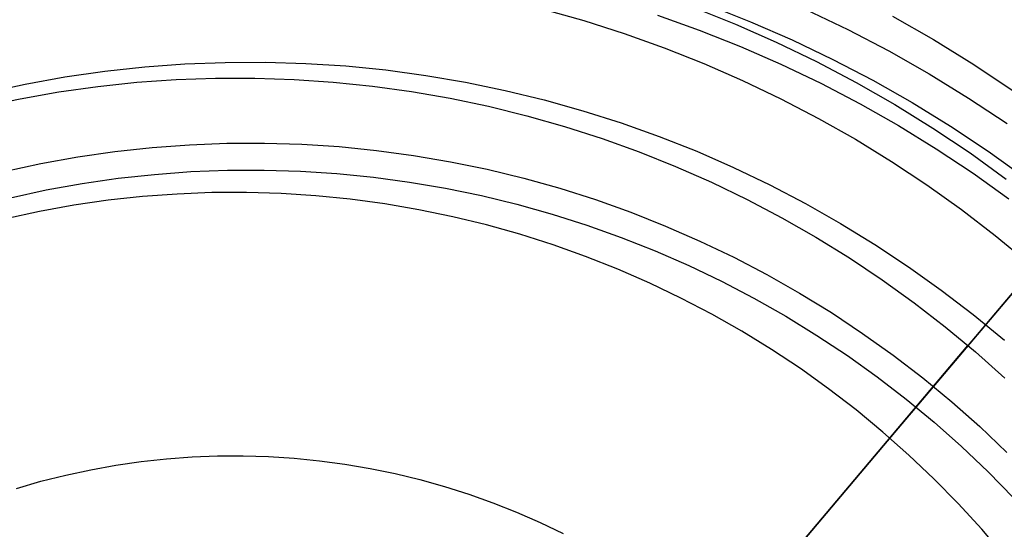
# Model space of a CAD drawing. Units: millimetres. Extents: x -1354 to -676, y -259 to 351.
# Drawn here: x -879 to -850, y -94 to -79 of the extents above; entities that cross this region are included whole.
import ezdxf

# ---------------------------------------------------------------- set-up
doc = ezdxf.new("R2010")
doc.units = ezdxf.units.MM
doc.header["$MEASUREMENT"] = 0
for name, color, linetype, true_color in [('Layer 02', 7, 'Continuous', 0x392222), ('Layer 03', 7, 'Continuous', 0xf7f4db), ('Layer 07', 7, 'Continuous', 0xddc4c4), ('Layer 08', 7, 'Continuous', 0xff6100)]:
    doc.layers.add(name, color=color, linetype=linetype, true_color=true_color)

msp = doc.modelspace()

# ---------------------------------------------------------------- linework, layer by layer
at = {"layer": 'Layer 02'}
for p, q in [((-863.587, -78.402, 330.093), (-862.366, -78.745, 330.093)), ((-862.366, -78.745, 330.093), (-861.157, -79.129, 330.093)), ((-861.157, -79.129, 330.093), (-859.963, -79.555, 330.093)), ((-859.963, -79.555, 330.093), (-858.784, -80.023, 330.093)), ((-858.784, -80.023, 330.093), (-857.621, -80.531, 330.093)), ((-857.621, -80.531, 330.093), (-856.478, -81.079, 330.093)), ((-856.478, -81.079, 330.093), (-855.354, -81.666, 330.093)), ((-855.354, -81.666, 330.093), (-854.251, -82.292, 330.093)), ((-854.251, -82.292, 330.093), (-853.17, -82.956, 330.093)), ((-853.17, -82.956, 330.093), (-852.113, -83.658, 330.093)), ((-852.113, -83.658, 330.093), (-851.081, -84.395, 330.093)), ((-851.081, -84.395, 330.093), (-850.075, -85.168, 330.093)), ((-850.075, -85.168, 330.093), (-849.097, -85.975, 330.093)), ((-874.84, -91.842, 312.975), (-874.079, -91.786, 312.975)), ((-874.079, -91.786, 312.975), (-873.316, -91.756, 312.975)), ((-873.316, -91.756, 312.975), (-872.552, -91.752, 312.975)), ((-872.552, -91.752, 312.975), (-871.789, -91.776, 312.975)), ((-871.789, -91.776, 312.975), (-871.027, -91.825, 312.975)), ((-871.027, -91.825, 312.975), (-870.267, -91.901, 312.975)), ((-877.107, -92.169, 312.975), (-876.356, -92.034, 312.975)), ((-876.356, -92.034, 312.975), (-875.6, -91.925, 312.975)), ((-875.6, -91.925, 312.975), (-874.84, -91.842, 312.975)), ((-870.267, -91.901, 312.975), (-869.51, -92.003, 312.975)), ((-869.51, -92.003, 312.975), (-868.757, -92.132, 312.975)), ((-878.594, -92.517, 312.975), (-877.854, -92.33, 312.975)), ((-877.854, -92.33, 312.975), (-877.107, -92.169, 312.975)), ((-868.757, -92.132, 312.975), (-868.009, -92.287, 312.975)), ((-868.009, -92.287, 312.975), (-867.267, -92.467, 312.975)), ((-879.328, -92.73, 312.975), (-878.594, -92.517, 312.975)), ((-867.267, -92.467, 312.975), (-866.532, -92.673, 312.975)), ((-866.532, -92.673, 312.975), (-865.804, -92.905, 312.975)), ((-865.804, -92.905, 312.975), (-865.085, -93.161, 312.975)), ((-865.085, -93.161, 312.975), (-864.375, -93.443, 312.975)), ((-864.375, -93.443, 312.975), (-863.675, -93.749, 312.975)), ((-863.675, -93.749, 312.975), (-862.986, -94.079, 312.975))]:
    msp.add_line(p, q, dxfattribs=at)
at = {"layer": 'Layer 03'}
for p, q in [((-876.588, -84.116, 309.7), (-877.614, -84.264, 309.7)), ((-875.557, -84.004, 309.7), (-876.588, -84.116, 309.7)), ((-874.523, -83.928, 309.7), (-875.557, -84.004, 309.7)), ((-873.487, -83.887, 309.7), (-874.523, -83.928, 309.7)), ((-872.45, -83.882, 309.7), (-873.487, -83.887, 309.7)), ((-871.414, -83.914, 309.7), (-872.45, -83.882, 309.7)), ((-870.379, -83.981, 309.7), (-871.414, -83.914, 309.7)), ((-869.347, -84.084, 309.7), (-870.379, -83.981, 309.7)), ((-868.32, -84.223, 309.7), (-869.347, -84.084, 309.7)), ((-878.635, -84.448, 309.7), (-879.648, -84.667, 309.7)), ((-877.614, -84.264, 309.7), (-878.635, -84.448, 309.7)), ((-867.298, -84.398, 309.7), (-868.32, -84.223, 309.7)), ((-866.282, -84.608, 309.7), (-867.298, -84.398, 309.7)), ((-865.275, -84.853, 309.7), (-866.282, -84.608, 309.7)), ((-864.276, -85.133, 309.7), (-865.275, -84.853, 309.7)), ((-863.288, -85.447, 309.7), (-864.276, -85.133, 309.7)), ((-862.312, -85.795, 309.7), (-863.288, -85.447, 309.7)), ((-861.348, -86.177, 309.7), (-862.312, -85.795, 309.7)), ((-860.398, -86.593, 309.7), (-861.348, -86.177, 309.7)), ((-859.463, -87.041, 309.7), (-860.398, -86.593, 309.7)), ((-858.544, -87.521, 309.7), (-859.463, -87.041, 309.7)), ((-857.642, -88.033, 309.7), (-858.544, -87.521, 309.7)), ((-856.758, -88.576, 309.7), (-857.642, -88.033, 309.7)), ((-855.894, -89.149, 309.7), (-856.758, -88.576, 309.7)), ((-855.051, -89.752, 309.7), (-855.894, -89.149, 309.7)), ((-854.228, -90.383, 309.7), (-855.051, -89.752, 309.7)), ((-853.429, -91.043, 309.7), (-854.228, -90.383, 309.7)), ((-852.652, -91.731, 309.7), (-853.429, -91.043, 309.7)), ((-851.9, -92.444, 309.7), (-852.652, -91.731, 309.7)), ((-851.173, -93.184, 309.7), (-851.9, -92.444, 309.7)), ((-850.472, -93.948, 309.7), (-851.173, -93.184, 309.7)), ((-849.799, -94.736, 309.7), (-850.472, -93.948, 309.7))]:
    msp.add_line(p, q, dxfattribs=at)
at = {"layer": 'Layer 07'}
for p, q in [((-858.634, -78.282, 690.195), (-857.38, -78.779, 690.195)), ((-855.727, -78.41, 693.195), (-854.478, -79.008, 693.195)), ((-860.16, -78.583, 690.195), (-858.915, -79.027, 690.195)), ((-860.16, -78.583, 693.195), (-858.915, -79.027, 693.195)), ((-860.16, -78.583, 691.695), (-858.915, -79.027, 691.695)), ((-857.38, -78.779, 690.195), (-856.143, -79.319, 690.195)), ((-858.915, -79.027, 690.195), (-857.686, -79.514, 690.195)), ((-858.915, -79.027, 693.195), (-857.686, -79.514, 693.195)), ((-858.915, -79.027, 691.695), (-857.686, -79.514, 691.695)), ((-854.478, -79.008, 693.195), (-853.252, -79.65, 693.195)), ((-856.143, -79.319, 690.195), (-854.926, -79.903, 690.195)), ((-857.686, -79.514, 690.195), (-856.475, -80.044, 690.195)), ((-857.686, -79.514, 693.195), (-856.475, -80.044, 693.195)), ((-857.686, -79.514, 691.695), (-856.475, -80.044, 691.695)), ((-853.252, -79.65, 693.195), (-852.048, -80.333, 693.195)), ((-875.492, -80.127, 378.62), (-874.292, -80.038, 378.62)), ((-874.292, -80.038, 378.62), (-873.088, -79.991, 378.62)), ((-873.088, -79.991, 378.62), (-871.884, -79.985, 378.62)), ((-871.884, -79.985, 378.62), (-870.681, -80.022, 378.62)), ((-870.681, -80.022, 378.62), (-869.48, -80.1, 378.62)), ((-856.475, -80.044, 690.195), (-855.283, -80.615, 690.195)), ((-856.475, -80.044, 693.195), (-855.283, -80.615, 693.195)), ((-856.475, -80.044, 691.695), (-855.283, -80.615, 691.695)), ((-854.926, -79.903, 690.195), (-853.73, -80.528, 690.195)), ((-877.881, -80.429, 378.62), (-876.689, -80.257, 378.62)), ((-876.689, -80.257, 378.62), (-875.492, -80.127, 378.62)), ((-869.48, -80.1, 378.62), (-868.282, -80.22, 378.62)), ((-868.282, -80.22, 378.62), (-867.088, -80.381, 378.62)), ((-852.048, -80.333, 693.195), (-850.868, -81.058, 693.195)), ((-879.066, -80.642, 378.62), (-877.881, -80.429, 378.62)), ((-867.088, -80.381, 378.62), (-865.902, -80.584, 378.62)), ((-865.902, -80.584, 378.62), (-864.723, -80.828, 378.62)), ((-855.283, -80.615, 690.195), (-854.111, -81.227, 690.195)), ((-855.283, -80.615, 693.195), (-854.111, -81.227, 693.195)), ((-855.283, -80.615, 691.695), (-854.111, -81.227, 691.695)), ((-853.73, -80.528, 690.195), (-852.556, -81.194, 690.195)), ((-880.243, -80.896, 378.62), (-879.066, -80.642, 378.62)), ((-864.723, -80.828, 378.62), (-863.553, -81.112, 378.62)), ((-863.553, -81.112, 378.62), (-862.393, -81.437, 378.62)), ((-854.111, -81.227, 690.195), (-852.962, -81.88, 690.195)), ((-854.111, -81.227, 693.195), (-852.962, -81.88, 693.195)), ((-854.111, -81.227, 691.695), (-852.962, -81.88, 691.695)), ((-852.556, -81.194, 690.195), (-851.407, -81.9, 690.195)), ((-850.868, -81.058, 693.195), (-849.715, -81.823, 693.195)), ((-862.393, -81.437, 378.62), (-861.246, -81.802, 378.62)), ((-861.246, -81.802, 378.62), (-860.112, -82.207, 378.62)), ((-852.962, -81.88, 690.195), (-851.835, -82.572, 690.195)), ((-852.962, -81.88, 693.195), (-851.835, -82.572, 693.195)), ((-852.962, -81.88, 691.695), (-851.835, -82.572, 691.695)), ((-851.407, -81.9, 690.195), (-850.282, -82.646, 690.195)), ((-873.036, -82.41, 376.847), (-871.916, -82.405, 376.847)), ((-871.916, -82.405, 376.847), (-870.796, -82.439, 376.847)), ((-860.112, -82.207, 378.62), (-858.993, -82.65, 378.62)), ((-877.494, -82.818, 376.847), (-876.385, -82.658, 376.847)), ((-876.385, -82.658, 376.847), (-875.272, -82.537, 376.847)), ((-875.272, -82.537, 376.847), (-874.155, -82.454, 376.847)), ((-874.155, -82.454, 376.847), (-873.036, -82.41, 376.847)), ((-870.796, -82.439, 376.847), (-869.679, -82.512, 376.847)), ((-869.679, -82.512, 376.847), (-868.564, -82.623, 376.847)), ((-868.564, -82.623, 376.847), (-867.454, -82.773, 376.847)), ((-858.993, -82.65, 378.62), (-857.89, -83.133, 378.62)), ((-851.835, -82.572, 690.195), (-850.734, -83.303, 690.195)), ((-851.835, -82.572, 693.195), (-850.734, -83.303, 693.195)), ((-851.835, -82.572, 691.695), (-850.734, -83.303, 691.695)), ((-850.282, -82.646, 690.195), (-849.184, -83.431, 690.195)), ((-878.596, -83.016, 376.847), (-877.494, -82.818, 376.847)), ((-867.454, -82.773, 376.847), (-866.35, -82.962, 376.847)), ((-866.35, -82.962, 376.847), (-865.253, -83.188, 376.847)), ((-879.691, -83.253, 376.847), (-878.596, -83.016, 376.847)), ((-865.253, -83.188, 376.847), (-864.165, -83.453, 376.847)), ((-857.89, -83.133, 378.62), (-856.804, -83.653, 378.62)), ((-864.165, -83.453, 376.847), (-863.087, -83.755, 376.847)), ((-850.734, -83.303, 690.195), (-849.658, -84.071, 690.195)), ((-850.734, -83.303, 693.195), (-849.658, -84.071, 693.195)), ((-850.734, -83.303, 691.695), (-849.658, -84.071, 691.695)), ((-863.087, -83.755, 376.847), (-862.019, -84.095, 376.847)), ((-856.804, -83.653, 378.62), (-855.737, -84.21, 378.62)), ((-862.019, -84.095, 376.847), (-860.965, -84.471, 376.847)), ((-855.737, -84.21, 378.62), (-854.69, -84.805, 378.62)), ((-860.965, -84.471, 376.847), (-859.923, -84.884, 376.847)), ((-859.923, -84.884, 376.847), (-858.897, -85.333, 376.847)), ((-854.69, -84.805, 378.62), (-853.664, -85.435, 378.62)), ((-858.897, -85.333, 376.847), (-857.887, -85.817, 376.847)), ((-853.664, -85.435, 378.62), (-852.661, -86.101, 378.62)), ((-857.887, -85.817, 376.847), (-856.895, -86.335, 376.847)), ((-852.661, -86.101, 378.62), (-851.681, -86.801, 378.62)), ((-856.895, -86.335, 376.847), (-855.921, -86.888, 376.847)), ((-851.681, -86.801, 378.62), (-850.726, -87.534, 378.62)), ((-855.921, -86.888, 376.847), (-854.966, -87.475, 376.847)), ((-854.966, -87.475, 376.847), (-854.033, -88.094, 376.847)), ((-850.726, -87.534, 378.62), (-849.797, -88.3, 378.62)), ((-854.033, -88.094, 376.847), (-853.122, -88.745, 376.847)), ((-853.122, -88.745, 376.847), (-852.234, -89.427, 376.847)), ((-852.234, -89.427, 376.847), (-851.37, -90.14, 376.847)), ((-851.37, -90.14, 376.847), (-850.531, -90.882, 376.847)), ((-850.531, -90.882, 376.847), (-849.719, -91.653, 376.847))]:
    msp.add_line(p, q, dxfattribs=at)
at = {"layer": 'Layer 08'}
for p, q in [((-859.076, -78.354, 698.962), (-857.835, -78.85, 698.962)), ((-857.835, -78.85, 698.962), (-856.613, -79.389, 698.962)), ((-853.14, -78.611, 693.226), (-851.913, -79.313, 693.226)), ((-853.14, -78.611, 696.701), (-851.913, -79.313, 696.701)), ((-856.613, -79.389, 698.962), (-855.41, -79.97, 698.962)), ((-851.913, -79.313, 693.226), (-850.71, -80.057, 693.226)), ((-851.913, -79.313, 696.701), (-850.71, -80.057, 696.701)), ((-855.41, -79.97, 698.962), (-854.229, -80.592, 698.962)), ((-850.71, -80.057, 693.226), (-849.534, -80.842, 693.226)), ((-850.71, -80.057, 696.701), (-849.534, -80.842, 696.701)), ((-876.896, -80.711, 689.458), (-875.726, -80.587, 689.458)), ((-876.896, -80.711, 693.226), (-875.726, -80.587, 693.226)), ((-876.896, -80.711, 691.342), (-875.726, -80.587, 691.342)), ((-875.726, -80.587, 689.458), (-874.554, -80.504, 689.458)), ((-875.726, -80.587, 693.226), (-874.554, -80.504, 693.226)), ((-875.726, -80.587, 691.342), (-874.554, -80.504, 691.342)), ((-874.554, -80.504, 689.458), (-873.379, -80.462, 689.458)), ((-874.554, -80.504, 693.226), (-873.379, -80.462, 693.226)), ((-874.554, -80.504, 691.342), (-873.379, -80.462, 691.342)), ((-873.379, -80.462, 689.458), (-872.203, -80.461, 689.458)), ((-873.379, -80.462, 693.226), (-872.203, -80.461, 693.226)), ((-873.379, -80.462, 691.342), (-872.203, -80.461, 691.342)), ((-872.203, -80.461, 689.458), (-871.028, -80.5, 689.458)), ((-872.203, -80.461, 693.226), (-871.028, -80.5, 693.226)), ((-872.203, -80.461, 691.342), (-871.028, -80.5, 691.342)), ((-871.028, -80.5, 689.458), (-869.855, -80.58, 689.458)), ((-871.028, -80.5, 693.226), (-869.855, -80.58, 693.226)), ((-871.028, -80.5, 691.342), (-869.855, -80.58, 691.342)), ((-869.855, -80.58, 689.458), (-868.686, -80.701, 689.458)), ((-869.855, -80.58, 693.226), (-868.686, -80.701, 693.226)), ((-869.855, -80.58, 691.342), (-868.686, -80.701, 691.342)), ((-854.229, -80.592, 698.962), (-853.069, -81.256, 698.962)), ((-879.217, -81.08, 689.458), (-878.06, -80.875, 689.458)), ((-879.217, -81.08, 693.226), (-878.06, -80.875, 693.226)), ((-879.217, -81.08, 691.342), (-878.06, -80.875, 691.342)), ((-878.06, -80.875, 689.458), (-876.896, -80.711, 689.458)), ((-878.06, -80.875, 693.226), (-876.896, -80.711, 693.226)), ((-878.06, -80.875, 691.342), (-876.896, -80.711, 691.342)), ((-868.686, -80.701, 689.458), (-867.521, -80.862, 689.458)), ((-868.686, -80.701, 693.226), (-867.521, -80.862, 693.226)), ((-868.686, -80.701, 691.342), (-867.521, -80.862, 691.342)), ((-867.521, -80.862, 689.458), (-866.363, -81.064, 689.458)), ((-867.521, -80.862, 693.226), (-866.363, -81.064, 693.226)), ((-867.521, -80.862, 691.342), (-866.363, -81.064, 691.342)), ((-880.367, -81.324, 689.458), (-879.217, -81.08, 689.458)), ((-880.367, -81.324, 693.226), (-879.217, -81.08, 693.226)), ((-880.367, -81.324, 691.342), (-879.217, -81.08, 691.342)), ((-866.363, -81.064, 689.458), (-865.213, -81.305, 689.458)), ((-866.363, -81.064, 693.226), (-865.213, -81.305, 693.226)), ((-866.363, -81.064, 691.342), (-865.213, -81.305, 691.342)), ((-865.213, -81.305, 689.458), (-864.071, -81.587, 689.458)), ((-865.213, -81.305, 693.226), (-864.071, -81.587, 693.226)), ((-865.213, -81.305, 691.342), (-864.071, -81.587, 691.342)), ((-853.069, -81.256, 698.962), (-851.933, -81.958, 698.962)), ((-864.071, -81.587, 689.458), (-862.94, -81.908, 689.458)), ((-864.071, -81.587, 693.226), (-862.94, -81.908, 693.226)), ((-864.071, -81.587, 691.342), (-862.94, -81.908, 691.342)), ((-862.94, -81.908, 689.458), (-861.821, -82.268, 689.458)), ((-862.94, -81.908, 693.226), (-861.821, -82.268, 693.226)), ((-862.94, -81.908, 691.342), (-861.821, -82.268, 691.342)), ((-851.933, -81.958, 698.962), (-850.822, -82.7, 698.962)), ((-861.821, -82.268, 689.458), (-860.715, -82.666, 689.458)), ((-861.821, -82.268, 693.226), (-860.715, -82.666, 693.226)), ((-861.821, -82.268, 691.342), (-860.715, -82.666, 691.342)), ((-860.715, -82.666, 689.458), (-859.623, -83.103, 689.458)), ((-860.715, -82.666, 693.226), (-859.623, -83.103, 693.226)), ((-860.715, -82.666, 691.342), (-859.623, -83.103, 691.342)), ((-850.822, -82.7, 698.962), (-849.738, -83.48, 698.962)), ((-875.198, -83.34, 376.256), (-874.109, -83.259, 376.256)), ((-874.109, -83.259, 376.256), (-873.018, -83.216, 376.256)), ((-873.018, -83.216, 376.256), (-871.926, -83.212, 376.256)), ((-872.748, -114.325, 693.226), (-846.448, -83.208, 693.226)), ((-871.926, -83.212, 376.256), (-870.835, -83.245, 376.256)), ((-870.835, -83.245, 376.256), (-869.745, -83.316, 376.256)), ((-859.623, -83.103, 689.458), (-858.548, -83.577, 689.458)), ((-859.623, -83.103, 693.226), (-858.548, -83.577, 693.226)), ((-859.623, -83.103, 691.342), (-858.548, -83.577, 691.342)), ((-877.365, -83.614, 376.256), (-876.284, -83.458, 376.256)), ((-876.284, -83.458, 376.256), (-875.198, -83.34, 376.256)), ((-869.745, -83.316, 376.256), (-868.658, -83.424, 376.256)), ((-868.658, -83.424, 376.256), (-867.576, -83.571, 376.256)), ((-867.576, -83.571, 376.256), (-866.5, -83.754, 376.256)), ((-858.548, -83.577, 689.458), (-857.489, -84.089, 689.458)), ((-858.548, -83.577, 693.226), (-857.489, -84.089, 693.226)), ((-858.548, -83.577, 691.342), (-857.489, -84.089, 691.342)), ((-879.507, -84.038, 376.256), (-878.439, -83.807, 376.256)), ((-878.439, -83.807, 376.256), (-877.365, -83.614, 376.256)), ((-866.5, -83.754, 376.256), (-865.43, -83.975, 376.256)), ((-865.43, -83.975, 376.256), (-864.369, -84.234, 376.256)), ((-857.489, -84.089, 689.458), (-856.449, -84.636, 689.458)), ((-857.489, -84.089, 693.226), (-856.449, -84.636, 693.226)), ((-857.489, -84.089, 691.342), (-856.449, -84.636, 691.342)), ((-864.369, -84.234, 376.256), (-863.318, -84.528, 376.256)), ((-863.318, -84.528, 376.256), (-862.277, -84.859, 376.256)), ((-856.449, -84.636, 689.458), (-855.428, -85.22, 689.458)), ((-856.449, -84.636, 693.226), (-855.428, -85.22, 693.226)), ((-856.449, -84.636, 691.342), (-855.428, -85.22, 691.342)), ((-847.908, -84.934, 698.962), (-872.748, -114.325, 698.962)), ((-862.277, -84.859, 376.256), (-861.249, -85.226, 376.256)), ((-861.249, -85.226, 376.256), (-860.234, -85.629, 376.256)), ((-855.428, -85.22, 689.458), (-854.428, -85.839, 689.458)), ((-855.428, -85.22, 693.226), (-854.428, -85.839, 693.226)), ((-855.428, -85.22, 691.342), (-854.428, -85.839, 691.342)), ((-860.234, -85.629, 376.256), (-859.233, -86.066, 376.256)), ((-854.428, -85.839, 689.458), (-853.451, -86.492, 689.458)), ((-854.428, -85.839, 693.226), (-853.451, -86.492, 693.226)), ((-854.428, -85.839, 691.342), (-853.451, -86.492, 691.342)), ((-859.233, -86.066, 376.256), (-858.248, -86.538, 376.256)), ((-853.451, -86.492, 689.458), (-852.496, -87.178, 689.458)), ((-853.451, -86.492, 693.226), (-852.496, -87.178, 693.226)), ((-853.451, -86.492, 691.342), (-852.496, -87.178, 691.342)), ((-858.248, -86.538, 376.256), (-857.281, -87.044, 376.256)), ((-857.281, -87.044, 376.256), (-856.331, -87.583, 376.256)), ((-852.496, -87.178, 689.458), (-851.566, -87.897, 689.458)), ((-852.496, -87.178, 693.226), (-851.566, -87.897, 693.226)), ((-852.496, -87.178, 691.342), (-851.566, -87.897, 691.342)), ((-856.331, -87.583, 376.256), (-855.4, -88.154, 376.256)), ((-851.566, -87.897, 689.458), (-850.662, -88.649, 689.458)), ((-851.566, -87.897, 693.226), (-850.662, -88.649, 693.226)), ((-851.566, -87.897, 691.342), (-850.662, -88.649, 691.342)), ((-855.4, -88.154, 376.256), (-854.49, -88.758, 376.256)), ((-850.886, -88.458, 693.226), (-872.748, -114.325, 693.226)), ((-872.748, -114.325, 689.458), (-850.886, -88.458, 689.458)), ((-850.886, -88.458, 689.458), (-850.886, -88.458, 693.226)), ((-854.49, -88.758, 376.256), (-853.602, -89.393, 376.256)), ((-850.662, -88.649, 689.458), (-849.784, -89.431, 689.458)), ((-850.662, -88.649, 693.226), (-849.784, -89.431, 693.226)), ((-850.662, -88.649, 691.342), (-849.784, -89.431, 691.342)), ((-853.602, -89.393, 376.256), (-852.736, -90.058, 376.256)), ((-852.736, -90.058, 376.256), (-851.894, -90.753, 376.256)), ((-851.894, -90.753, 376.256), (-851.076, -91.477, 376.256)), ((-851.076, -91.477, 376.256), (-850.284, -92.229, 376.256)), ((-850.284, -92.229, 376.256), (-849.519, -93.007, 376.256))]:
    msp.add_line(p, q, dxfattribs=at)

doc.saveas('drawing.dxf')
